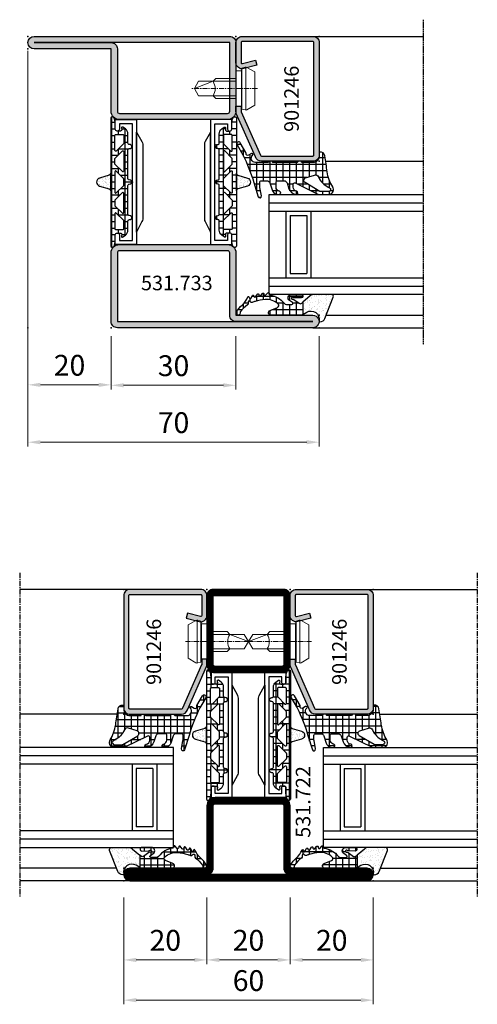
# Model space of a CAD drawing. Units: millimetres. Extents: x 2158 to 11729, y -3445 to 1401.
# Drawn here: x 3253 to 3363, y -872 to -635 of the extents above; entities that cross this region are included whole.
import ezdxf

# ---------------------------------------------------------------- set-up
doc = ezdxf.new("R2010")
doc.units = ezdxf.units.MM
doc.linetypes.add('CENTER', pattern=[2, 1.25, -0.25, 0.25, -0.25])
doc.linetypes.add('CENTER2', pattern=[1.125, 0.75, -0.125, 0.125, -0.125])
for name, color, linetype in [('531.722$0$HILFSPUNKTE', 60, 'Continuous'), ('531.722$0$ST_CONT', 130, 'Continuous'), ('531.722$0$ST_HATCH', 170, 'Continuous'), ('905386_8$0$HILFSPUNKTE', 60, 'Continuous'), ('BC_OX_COTES', 7, 'Continuous'), ('BC_OX_GRIS 3D FP', 7, 'Continuous'), ('BC_OX_PLANS A LA COUPE', 161, 'CENTER'), ('BC_OX_REMPLISSAGE DES PROFILES', 5, 'Continuous'), ('BC_OX_TEXTE_NUMERO FORSTER', 140, 'Continuous'), ('CN_CONT', 10, 'Continuous'), ('GLASS_24$0$GL_CONT', 90, 'Continuous'), ('GLASS_24$0$GL_HATCH', 105, 'Continuous'), ('GLASS_CONT', 90, 'Continuous'), ('HILFSPUNKTE', 14, 'Continuous'), ('JOINT FORSTER_CONTOUR', 210, 'Continuous'), ('JOINT FORSTER_HACH', 202, 'Continuous'), ('ST_CONT', 130, 'Continuous'), ('ST_EDGE', 161, 'Continuous')]:
    doc.layers.add(name, color=color, linetype=linetype)
doc.styles.add('BC_OX_05mm', font='arial.ttf', dxfattribs={"height": 5})
doc.styles.add('BC_OX_Code Forster', font='arial.ttf', dxfattribs={"height": 3.5})
doc.dimstyles.new('MAL-ISO$0', dxfattribs={"dimtxt": 5, "dimasz": 3, "dimexe": 1, "dimexo": 2, "dimgap": 1.5, "dimtad": 1, "dimdec": 0, "dimtxsty": 'BC_OX_05mm', "dimcen": 0, "dimclrt": 5, "dimadec": 1, "dimazin": 2, "dimtp": 0.1, "dimtm": 0.1, "dimtfac": 0.71, "dimtdec": 0, "dimtmove": 0, "dimatfit": 3, "dimfxl": 1, "dimlwd": -1, "dimlwe": -1, "dimarcsym": 1})

# ---------------------------------------------------------------- blocks, each defined once
blk = doc.blocks.new('531733', base_point=(0, 0))
at = {"layer": 'BC_OX_REMPLISSAGE DES PROFILES', "linetype": 'ByBlock', "lineweight": -2}
h = blk.add_hatch(color=256, dxfattribs=at)
h.paths.add_polyline_path([(-70, 18.5), (-70, -28.5, 0.414214), (-68.5, -30), (-52, -30, 0.414214), (-50, -28), (-50, -2, 0.414214), (-52, 0), (-67, 0), (-67, 18.5, 1)])
h.paths.add_polyline_path([(-68.5, 0, 0.414214), (-67, -1.5), (-52, -1.5, -0.414214), (-51.5, -2), (-51.5, -28, -0.414214), (-52, -28.5), (-68.5, -28.5)], flags=16)
h.paths.add_polyline_path([(-18, 0, 0.414214), (-20, -2), (-20, -28, 0.414214), (-18, -30), (-3, -30), (-3, -48.5, 1), (0, -48.5), (0, -1.5, 0.414214), (-1.5, 0)])
h.paths.add_polyline_path([(-1.5, -1.5), (-1.5, -30, 0.414214), (-3, -28.5), (-18, -28.5, -0.414214), (-18.5, -28), (-18.5, -2, -0.414214), (-18, -1.5)], flags=16)
at = {"layer": 'CN_CONT'}
for points in [[(-47.25, -1.55), (-47.25, -1.45, 0.414214), (-47.7, -1), (-50, -1), (-50, -6.1), (-20, -6.1), (-20, -1), (-22.3, -1, 0.414214), (-22.75, -1.45), (-22.75, -1.55, 0.414214), (-22.3, -2), (-21, -2), (-21, -5.1), (-49, -5.1), (-49, -2), (-47.7, -2, 0.414214)], [(-44.11, -7.6), (-26.1, -7.6, 0.162274), (-25.5, -7.4), (-23, -6.1), (-47, -6.1), (-44.73, -7.38, 0.168129)], [(-44.11, -22.4), (-26.1, -22.4, -0.162274), (-25.5, -22.6), (-23, -23.9), (-47, -23.9), (-44.73, -22.62, -0.168129)], [(-47.25, -28.45), (-47.25, -28.55, -0.414214), (-47.7, -29), (-50, -29), (-50, -23.9), (-20, -23.9), (-20, -29), (-22.3, -29, -0.414214), (-22.75, -28.55), (-22.75, -28.45, -0.414214), (-22.3, -28), (-21, -28), (-21, -24.9), (-49, -24.9), (-49, -28), (-47.7, -28, -0.414214)]]:
    blk.add_lwpolyline(points, format="xyb", close=True, dxfattribs=at)
at = {"layer": 'HILFSPUNKTE'}
for p in [(-70, 20), (-70, 20), (-67, 20), (0, 0), (-35, -5.1), (-70, -30), (-3, -50), (0, -50)]:
    blk.add_point(p, dxfattribs=at)
at = {"layer": 'ST_CONT'}
for points in [[(-70, 18.5), (-70, -28.5, 0.414214), (-68.5, -30), (-52, -30, 0.414214), (-50, -28), (-50, -2, 0.414214), (-52, 0), (-67, 0), (-67, 18.5, 1)], [(0, -48.5), (0, -1.5, 0.414214), (-1.5, 0), (-18, 0, 0.414214), (-20, -2), (-20, -28, 0.414214), (-18, -30), (-3, -30), (-3, -48.5, 1)]]:
    blk.add_lwpolyline(points, format="xyb", close=True, dxfattribs=at)
for points in [[(-68.5, 18.5), (-68.5, 0, 0.414214), (-67, -1.5), (-52, -1.5, -0.414214), (-51.5, -2), (-51.5, -28, -0.414214), (-52, -28.5), (-68.5, -28.5), (-68.5, 18.5)], [(-1.5, -48.5), (-1.5, -30, 0.414214), (-3, -28.5), (-18, -28.5, -0.414214), (-18.5, -28), (-18.5, -2, -0.414214), (-18, -1.5), (-1.5, -1.5), (-1.5, -48.5)]]:
    blk.add_lwpolyline(points, format="xyb", dxfattribs=at)
blk = doc.blocks.new('Glas24')
at = {"layer": 'GLASS_24$0$GL_CONT'}
for p, q in [((4, 0), (4, 37)), ((20, 0), (20, 37)), ((4, 10), (20, 10)), ((5, 9), (19, 9)), ((5, 5), (5, 9)), ((19, 5), (19, 9)), ((5, 5), (19, 5)), ((4, 4), (20, 4))]:
    blk.add_line(p, q, dxfattribs=at)
blk.add_lwpolyline([(24, 37), (24, 0), (0, 0), (0, 37)], dxfattribs=at)
at = {"layer": 'GLASS_24$0$GL_HATCH'}
for p, q in [((2, 0), (2, 37)), ((22, 0), (22, 37))]:
    blk.add_line(p, q, dxfattribs=at)
blk = doc.blocks.new('901246')
at = {"layer": 'BC_OX_REMPLISSAGE DES PROFILES'}
blk.add_hatch(color=5, dxfattribs=at).paths.add_polyline_path([(-30, 6.11, 0.330436), (-28.94, 4.68), (-18.51, 0.06, 0.073692), (-18.08, 0), (-16.8, 0), (-16.8, 1.25), (-18.13, 1.25), (-28.57, 5.87, -0.330436), (-28.75, 6.11), (-28.75, 18.5, -0.414214), (-28.5, 18.75), (-1.5, 18.75, -0.414214), (-1.25, 18.5), (-1.25, 1.5, -0.414214), (-1.5, 1.25), (-6.3, 1.25, -0.493145), (-6.54, 1.56), (-5.71, 4.68), (-6.92, 5), (-7.52, 2.72), (-7.48, 2.65, -0.198838), (-7.42, 2.19), (-7.63, 1.42), (-7.8, 1.39, 0.392566), (-6.3, 0), (-1.5, 0, 0.414214), (0, 1.5), (0, 18.5, 0.414214), (-1.5, 20), (-28.5, 20, 0.414214), (-30, 18.5)])
at = {"layer": 'BC_OX_PLANS A LA COUPE', "lineweight": 0}
blk.add_line((-12.55, 5.18), (-12.55, -10.82), dxfattribs=at)
at = {"layer": 'HILFSPUNKTE'}
for p in [(-30, 20), (0, 20), (0, 0)]:
    blk.add_point(p, dxfattribs=at)
at = {"layer": 'ST_CONT'}
blk.add_lwpolyline([(-18.08, 1.25, -0.073692), (-18.15, 1.26), (-28.57, 5.87, -0.330436), (-28.75, 6.11), (-28.75, 18.5, -0.414214), (-28.5, 18.75), (-1.5, 18.75, -0.414214), (-1.25, 18.5), (-1.25, 1.5, -0.414214), (-1.5, 1.25), (-6.3, 1.25, -0.493145), (-6.54, 1.56), (-5.71, 4.68), (-6.92, 5), (-7.75, 1.89, 0.493145), (-6.3, 0), (-1.5, 0, 0.414214), (0, 1.5), (0, 18.5, 0.414214), (-1.5, 20), (-28.5, 20, 0.414214), (-30, 18.5), (-30, 6.11, 0.330436), (-28.94, 4.68), (-18.51, 0.06, 0.073692), (-18.08, 0), (-16.8, 0), (-16.8, 1.25)], format="xyb", close=True, dxfattribs=at)
at = {"layer": 'ST_CONT', "lineweight": 0}
for points in [[(-16.8, 0), (-8.3, 0), (-8.3, 1.3), (-7.63, 1.42), (-7.42, 2.19, 0.198776), (-7.48, 2.65), (-8.55, 4.5), (-16.55, 4.5), (-17.62, 2.65, 0.198628), (-17.68, 2.19), (-17.47, 1.42), (-16.8, 1.3), (-16.8, 0)], [(-14.95, 0), (-14.95, -4.85), (-14.3, -5.5, -0.2857), (-10.8, -5.5), (-10.15, -4.85), (-10.15, 0)]]:
    blk.add_lwpolyline(points, format="xyb", dxfattribs=at)
for points in [[(-17.7, 2.35), (-7.4, 2.35)], [(-17.47, 1.42), (-7.63, 1.42)], [(-16.8, 1.3), (-8.3, 1.3)], [(-14.3, 0), (-14.3, -8.99), (-12.55, -10), (-10.8, -8.99), (-10.8, 0)], [(-12.55, -10), (-10.8, -5.5)]]:
    blk.add_lwpolyline(points, dxfattribs=at)
blk = doc.blocks.new('905386_8')
at = {"layer": 'JOINT FORSTER_HACH'}
h = blk.add_hatch(dxfattribs=at)
h.set_pattern_fill('NET', color=256, scale=0.5, angle=-4e-14, style=0)
h.paths.add_polyline_path([(-0.3, -4.08, 0.414214), (-0.15, -4.23), (-0.05, -4.23, -0.414214), (0, -4.28), (0, -4.97, -0.198005), (-0.01, -5), (-0.2, -5.19, 0.198005), (-0.3, -5.43), (-0.3, -11.08, 0.414214), (-0.15, -11.23), (-0.05, -11.23, -0.414214), (0, -11.28), (0, -11.97, -0.198005), (-0.01, -12), (-0.2, -12.19, 0.198005), (-0.3, -12.43), (-0.3, -15.31, 0.678722), (1.43, -16, -0.041602), (1.46, -15.97, -0.814128), (1.83, -16.29), (1.44, -16.98, 0.657624), (1.88, -17.56, -0.193525), (2.07, -17.59), (4.43, -18.95, -1), (3.98, -19.73), (1.52, -18.31, 0.041943), (-5.08, -15.71), (-8.51, -14.66, -0.949116), (-8.33, -13.88), (-6.31, -14.25, 0.045279), (-6.13, -14.26), (-5.05, -14.26, 0.414214), (-4.7, -13.91), (-4.7, -12.54, 0.326029), (-5.19, -11.87), (-6.9, -11.32, -0.288181), (-7.92, -10.1), (-7.99, -9.68, -0.942974), (-7.21, -9.51), (-7.18, -9.63, 0.337439), (-6.21, -10.36), (-5.05, -10.36, 0.414214), (-4.7, -10.01), (-4.7, -8.39, 0.326029), (-5.19, -7.72), (-6.6, -7.27, -0.304746), (-7.98, -5.52, -0.958978), (-7.19, -5.43, 0.367756), (-6.2, -6.26), (-5.54, -6.26, 0.553755), (-5.22, -5.76), (-7.88, -0.29, -0.113506), (-8, 0.23), (-8, 2.24, -0.521387), (-6.39, 3.36, -0.050137), (-6.17, 3.26, 0.098779), (-2.57, 1.92, -0.007319), (1.33, 1.36, -0.39095), (2.19, 0.18, -0.38109), (1.99, 0), (1.2, 0, 0.414214), (-0.3, -1.5)])
h.paths.add_polyline_path([(-4.01, -3.25, -0.64344), (-5.14, -3.37), (-7.23, 0.18, -0.134052), (-7.3, 0.43), (-7.3, 2.24, -0.794604), (-6.35, 2.46), (-6.22, 2.19, 0.177254), (-3.74, -0.19, -0.387609), (-3.31, -1.15)], flags=16)
at = {"layer": '905386_8$0$HILFSPUNKTE', "lineweight": 0}
blk.add_point((0, 0), dxfattribs=at)
at = {"layer": 'JOINT FORSTER_CONTOUR'}
for points in [[(-8, 2.24, -0.521387), (-6.39, 3.36, -0.049192), (-6.17, 3.26, 0.098896), (-2.57, 1.92, -0.007319), (1.33, 1.36, -0.39095), (2.19, 0.18, -0.38109), (1.99, 0), (1.2, 0, 0.414214), (-0.3, -1.5), (-0.3, -4.08, 0.414214), (-0.15, -4.23), (-0.05, -4.23, -0.414214), (0, -4.28), (0, -4.97, -0.198005), (-0.01, -5), (-0.2, -5.19, 0.198005), (-0.3, -5.43), (-0.3, -11.08, 0.414214), (-0.15, -11.23), (-0.05, -11.23, -0.414214), (0, -11.28), (0, -11.97, -0.198005), (-0.01, -12), (-0.2, -12.19, 0.198005), (-0.3, -12.43), (-0.3, -15.31, 0.678722), (1.43, -16, -0.041602), (1.46, -15.97, -0.814128), (1.83, -16.29), (1.44, -16.98, 0.657624), (1.88, -17.56, -0.193525), (2.07, -17.59), (4.43, -18.95, -1), (3.98, -19.73), (1.52, -18.31, 0.041943), (-5.08, -15.71), (-8.52, -14.65, -0.937422), (-8.33, -13.88), (-6.31, -14.25, 0.045279), (-6.13, -14.26), (-5.05, -14.26, 0.414214), (-4.7, -13.91), (-4.7, -12.54, 0.326029), (-5.19, -11.87), (-6.9, -11.32, -0.288181), (-7.92, -10.1), (-7.99, -9.68, -0.942974), (-7.21, -9.51), (-7.18, -9.63, 0.337439), (-6.21, -10.36), (-5.05, -10.36, 0.414214), (-4.7, -10.01), (-4.7, -8.39, 0.326029), (-5.19, -7.72), (-6.6, -7.27, -0.304746), (-7.98, -5.52, -0.958978), (-7.19, -5.43, 0.367756), (-6.2, -6.26), (-5.54, -6.26, 0.553755), (-5.22, -5.76), (-7.88, -0.29, -0.113506), (-8, 0.23)], [(-7.3, 2.24), (-7.3, 0.43, 0.134052), (-7.23, 0.18), (-5.14, -3.37, 0.64344), (-4.01, -3.25), (-3.31, -1.15, 0.387609), (-3.74, -0.19, -0.177254), (-6.22, 2.19), (-6.35, 2.46, 0.794604)]]:
    blk.add_lwpolyline(points, format="xyb", close=True, dxfattribs=at)
blk = doc.blocks.new('985302')
at = {"layer": 'JOINT FORSTER_HACH'}
h = blk.add_hatch(dxfattribs=at)
h.set_pattern_fill('AR-SAND', color=256, scale=0.03, angle=45, style=0)
h.paths.add_polyline_path([(-0.75, 1.38, 0.308337), (-1.58, 0.18, 0.466038), (-1.35, -0.02, -0.637705), (0.73, -3.01), (0.21, -3.91), (3.14, -3.91), (4.63, -2.18, 0.179822), (5, -1.2), (5, 2.9, 0.528049), (4.31, 3.37)])
h = blk.add_hatch(dxfattribs=at)
h.set_pattern_fill('NET', color=256, scale=0.5, angle=-4e-14, style=0)
h.paths.add_polyline_path([(2.61, -6.58, -0.733691), (3.06, -6.44), (3.54, -7.13, 0.734228), (5, -6.67), (4.99, -4.35, 0.434776), (4.57, -3.95, 0.43325), (4.15, -4.35), (4.16, -5.92, 0.191397), (4.29, -6.26, -1.534862), (3.86, -6.42, 0.171359), (3.77, -6.1), (2.87, -4.8, -0.342905), (2.9, -4.19), (3.14, -3.91), (0.21, -3.91, 0.133624), (0, -4.67), (0, -11.61, 0.827377), (1.16, -11.83), (1.87, -10.04, -0.548395), (2.7, -9.88, -0.217708), (3.77, -13.03, -0.044384), (3.32, -15.41, -0.027681), (3.09, -16.09, 0.368672), (3.25, -16.58, -0.945049), (2.97, -17.11, 0.368929), (2.47, -17.25, -0.09327), (0.79, -18.97, -0.199448), (0.6, -19.01, 1.435983), (0.76, -19.93, 0.07905), (2.53, -18.47, -0.115082), (4.39, -17.16, 0.720752), (4.37, -16.84), (4.08, -16.76, -0.223725), (3.99, -16.68, -0.390666), (4.05, -16.48), (4.76, -16.08, 0.80662), (4.66, -15.76, -0.292082), (4.42, -15.64), (4.35, -15.51, -0.391404), (4.4, -15.31), (5.08, -14.85, 0.8064), (4.95, -14.54, -0.292922), (4.7, -14.43), (4.62, -14.32, -0.390666), (4.65, -14.12), (5.28, -13.59, 0.80662), (5.13, -13.3, -0.292922), (4.87, -13.21), (4.78, -13.1, -0.390666), (4.79, -12.9), (5.38, -12.33, 0.80662), (5.2, -12.04, -0.292922), (4.94, -11.98, -0.154994), (4.87, -11.85, 0.18624), (2.87, -8.43, -0.228397), (2.61, -7.88)])
at = {"layer": 'JOINT FORSTER_CONTOUR'}
for points in [[(5, -1.2, -0.179822), (4.63, -2.18), (3.14, -3.91), (0.21, -3.91), (0.73, -3.01, 0.637708), (-1.35, -0.02, -0.466038), (-1.58, 0.18, -0.308337), (-0.75, 1.38), (4.31, 3.37, -0.528049), (5, 2.9)], [(5, -6.67), (4.99, -4.35, 0.434776), (4.57, -3.95), (4.52, -3.95, 0.395332), (4.15, -4.35), (4.16, -5.92, 0.191397), (4.29, -6.26, -1.534862), (3.86, -6.42, 0.171359), (3.77, -6.1), (2.87, -4.8, -0.342905), (2.9, -4.19), (3.14, -3.91), (0.21, -3.91, 0.133624), (0, -4.67), (0, -11.61, 0.827377), (1.16, -11.83), (1.87, -10.04, -0.548395), (2.7, -9.88, -0.217708), (3.77, -13.03, -0.044384), (3.32, -15.41, -0.027681), (3.09, -16.09, 0.368672), (3.25, -16.58, -0.945049), (2.97, -17.11, 0.368929), (2.47, -17.25, -0.09327), (0.79, -18.97, -0.199448), (0.6, -19.01, 1.435983), (0.76, -19.93, 0.07905), (2.53, -18.47, -0.115082), (4.39, -17.16, 0.720752), (4.37, -16.84), (4.08, -16.76, -0.223725), (3.99, -16.68, -0.390666), (4.05, -16.48), (4.76, -16.08, 0.80662), (4.66, -15.76, -0.292082), (4.42, -15.64), (4.35, -15.51, -0.391404), (4.4, -15.31), (5.08, -14.85, 0.8064), (4.95, -14.54, -0.292922), (4.7, -14.43), (4.62, -14.32, -0.390666), (4.65, -14.12), (5.28, -13.59, 0.80662), (5.13, -13.3, -0.292922), (4.87, -13.21), (4.78, -13.1, -0.390666), (4.79, -12.9), (5.38, -12.33, 0.80662), (5.2, -12.04, -0.292922), (4.94, -11.98, -0.154994), (4.87, -11.85, 0.18624), (2.87, -8.43, -0.228397), (2.61, -7.88), (2.61, -6.58, -0.733691), (3.06, -6.44), (3.54, -7.13, 0.734228)]]:
    blk.add_lwpolyline(points, format="xyb", close=True, dxfattribs=at)
blk = doc.blocks.new('*D440')
at = {"layer": 'BC_OX_COTES', "color": 7, "lineweight": 0, "transparency": 16777216}
for p, q in [((3254.92, -711.72), (3254.92, -737.66)), ((3324.92, -711.17), (3324.92, -737.66)), ((3321.92, -736.66), (3257.92, -736.66))]:
    blk.add_line(p, q, dxfattribs=at)
at = {"layer": 'BC_OX_COTES', "color": 7, "transparency": 16777216}
for points in [[(3257.92, -736.16), (3257.92, -737.16), (3254.92, -736.66)], [(3321.92, -736.16), (3321.92, -737.16), (3324.92, -736.66)]]:
    blk.add_solid(points, dxfattribs=at)
at = {"layer": 'Defpoints', "color": 0, "transparency": 16777216}
for p in [(3324.92, -709.17), (3254.92, -709.72), (3254.92, -736.66)]:
    blk.add_point(p, dxfattribs=at)
at = {"layer": 'BC_OX_COTES', "color": 5, "transparency": 16777216, "insert": (3289.92, -732.61), "char_height": 5, "attachment_point": 5, "style": 'BC_OX_05mm'}
blk.add_mtext('70', dxfattribs=at)
blk = doc.blocks.new('*D441')
at = {"layer": 'BC_OX_COTES', "color": 7, "lineweight": 0, "transparency": 16777216}
for p, q in [((3254.92, -642.67), (3254.92, -723.88)), ((3274.92, -711.99), (3274.92, -723.88)), ((3271.92, -722.88), (3257.92, -722.88))]:
    blk.add_line(p, q, dxfattribs=at)
at = {"layer": 'BC_OX_COTES', "color": 7, "transparency": 16777216}
for points in [[(3257.92, -722.38), (3257.92, -723.38), (3254.92, -722.88)], [(3271.92, -722.38), (3271.92, -723.38), (3274.92, -722.88)]]:
    blk.add_solid(points, dxfattribs=at)
at = {"layer": 'Defpoints', "color": 0, "transparency": 16777216}
for p in [(3254.92, -640.67), (3274.92, -709.99), (3254.92, -722.88)]:
    blk.add_point(p, dxfattribs=at)
at = {"layer": 'BC_OX_COTES', "color": 5, "transparency": 16777216, "insert": (3264.92, -718.83), "char_height": 5, "attachment_point": 5, "style": 'BC_OX_05mm'}
blk.add_mtext('20', dxfattribs=at)
blk = doc.blocks.new('*D442')
at = {"layer": 'BC_OX_COTES', "color": 7, "lineweight": 0, "transparency": 16777216}
for p, q in [((3274.92, -711.17), (3274.92, -723.99)), ((3304.92, -711.17), (3304.92, -723.99)), ((3277.92, -722.99), (3301.92, -722.99))]:
    blk.add_line(p, q, dxfattribs=at)
at = {"layer": 'BC_OX_COTES', "color": 7, "transparency": 16777216}
for points in [[(3277.92, -722.49), (3277.92, -723.49), (3274.92, -722.99)], [(3301.92, -722.49), (3301.92, -723.49), (3304.92, -722.99)]]:
    blk.add_solid(points, dxfattribs=at)
at = {"layer": 'Defpoints', "color": 0, "transparency": 16777216}
for p in [(3274.92, -709.17), (3304.92, -709.17), (3304.92, -722.99)]:
    blk.add_point(p, dxfattribs=at)
at = {"layer": 'BC_OX_COTES', "color": 5, "transparency": 16777216, "insert": (3289.92, -718.93), "char_height": 5, "attachment_point": 5, "style": 'BC_OX_05mm'}
blk.add_mtext('30', dxfattribs=at)
blk = doc.blocks.new('*D445')
at = {"layer": 'BC_OX_COTES', "color": 7, "lineweight": 0, "transparency": 16777216}
for p, q in [((3277.94, -846.01), (3277.94, -862.01)), ((3297.94, -846.01), (3297.94, -862.01)), ((3280.94, -861.01), (3294.94, -861.01))]:
    blk.add_line(p, q, dxfattribs=at)
at = {"layer": 'BC_OX_COTES', "color": 7, "transparency": 16777216}
for points in [[(3280.94, -860.51), (3280.94, -861.51), (3277.94, -861.01)], [(3294.94, -860.51), (3294.94, -861.51), (3297.94, -861.01)]]:
    blk.add_solid(points, dxfattribs=at)
at = {"layer": 'Defpoints', "color": 0, "transparency": 16777216}
for p in [(3277.94, -844.01), (3297.94, -844.01), (3297.94, -861.01)]:
    blk.add_point(p, dxfattribs=at)
at = {"layer": 'BC_OX_COTES', "color": 5, "transparency": 16777216, "insert": (3287.94, -856.95), "char_height": 5, "attachment_point": 5, "style": 'BC_OX_05mm'}
blk.add_mtext('20', dxfattribs=at)
blk = doc.blocks.new('*D446')
at = {"layer": 'BC_OX_COTES', "color": 7, "lineweight": 0, "transparency": 16777216}
for p, q in [((3297.94, -846.01), (3297.94, -862.01)), ((3317.94, -846.01), (3317.94, -862.01)), ((3300.94, -861.01), (3314.94, -861.01))]:
    blk.add_line(p, q, dxfattribs=at)
at = {"layer": 'BC_OX_COTES', "color": 7, "transparency": 16777216}
for points in [[(3300.94, -860.51), (3300.94, -861.51), (3297.94, -861.01)], [(3314.94, -860.51), (3314.94, -861.51), (3317.94, -861.01)]]:
    blk.add_solid(points, dxfattribs=at)
at = {"layer": 'Defpoints', "color": 0, "transparency": 16777216}
for p in [(3297.94, -844.01), (3317.94, -844.01), (3317.94, -861.01)]:
    blk.add_point(p, dxfattribs=at)
at = {"layer": 'BC_OX_COTES', "color": 5, "transparency": 16777216, "insert": (3307.94, -856.95), "char_height": 5, "attachment_point": 5, "style": 'BC_OX_05mm'}
blk.add_mtext('20', dxfattribs=at)
blk = doc.blocks.new('*D447')
at = {"layer": 'BC_OX_COTES', "color": 7, "lineweight": 0, "transparency": 16777216}
for p, q in [((3317.94, -846.01), (3317.94, -862.01)), ((3337.94, -846.01), (3337.94, -862.01)), ((3320.94, -861.01), (3334.94, -861.01))]:
    blk.add_line(p, q, dxfattribs=at)
at = {"layer": 'BC_OX_COTES', "color": 7, "transparency": 16777216}
for points in [[(3320.94, -860.51), (3320.94, -861.51), (3317.94, -861.01)], [(3334.94, -860.51), (3334.94, -861.51), (3337.94, -861.01)]]:
    blk.add_solid(points, dxfattribs=at)
at = {"layer": 'Defpoints', "color": 0, "transparency": 16777216}
for p in [(3317.94, -844.01), (3337.94, -844.01), (3337.94, -861.01)]:
    blk.add_point(p, dxfattribs=at)
at = {"layer": 'BC_OX_COTES', "color": 5, "transparency": 16777216, "insert": (3327.94, -856.95), "char_height": 5, "attachment_point": 5, "style": 'BC_OX_05mm'}
blk.add_mtext('20', dxfattribs=at)
blk = doc.blocks.new('*D448')
at = {"layer": 'BC_OX_COTES', "color": 7, "lineweight": 0, "transparency": 16777216}
for p, q in [((3277.94, -846.01), (3277.94, -871.67)), ((3337.94, -846.01), (3337.94, -871.67)), ((3334.94, -870.67), (3280.94, -870.67))]:
    blk.add_line(p, q, dxfattribs=at)
at = {"layer": 'BC_OX_COTES', "color": 7, "transparency": 16777216}
for points in [[(3280.94, -870.17), (3280.94, -871.17), (3277.94, -870.67)], [(3334.94, -870.17), (3334.94, -871.17), (3337.94, -870.67)]]:
    blk.add_solid(points, dxfattribs=at)
at = {"layer": 'Defpoints', "color": 0, "transparency": 16777216}
for p in [(3277.94, -844.01), (3337.94, -844.01), (3277.94, -870.67)]:
    blk.add_point(p, dxfattribs=at)
at = {"layer": 'BC_OX_COTES', "color": 5, "transparency": 16777216, "insert": (3307.94, -866.62), "char_height": 5, "attachment_point": 5, "style": 'BC_OX_05mm'}
blk.add_mtext('60', dxfattribs=at)
blk = doc.blocks.new('985305')
at = {"layer": 'JOINT FORSTER_HACH', "ltscale": 0.5}
h = blk.add_hatch(dxfattribs=at)
h.set_pattern_fill('NET', color=256, scale=0.5, style=0, pattern_type=2)
h.set_pattern_definition([(360, (211.2472, -1361.4878), (4e-16, 1.5875), []), (90, (211.2472, -1361.4878), (-1.5875, 4e-16), [])])
h.paths.add_polyline_path([(19.9, 19.69, 0.799615), (20.66, 19.52, 0.111349), (21, 21.02), (21, 22.3, -0.414214), (21.45, 22.75), (22.23, 22.75, -0.434059), (22.53, 22.43), (22.5, 21.99, 0.636346), (22.82, 21.82), (23.41, 22.25, 0.239954), (24.03, 23.46), (24.03, 25.68, -0.451416), (24.37, 25.97, 1.133893), (24.37, 26.97, -0.451416), (24.03, 27.26), (24.03, 34.21, -0.451416), (24.37, 34.5, 1.133893), (24.37, 35.5, -0.451416), (24.03, 35.79), (24.03, 42.74, -0.451416), (24.37, 43.03, 1.133893), (24.37, 44.03, -0.451416), (24.03, 44.32), (24.03, 46.54, 0.239954), (23.41, 47.75), (22.82, 48.18, 0.636331), (22.5, 48.01), (22.53, 47.57, -0.421314), (22.24, 47.25), (21.45, 47.25, -0.414214), (21, 47.7), (21, 48.98, 0.111349), (20.66, 50.48, 0.085228), (20.58, 50.59), (20.58, 50.59, 0.668806), (19.9, 50.31)])
h.paths.add_polyline_path([(21.24, 27.55), (22.97, 25.82, -0.198912), (23.03, 25.68), (23.03, 23.8, -0.414214), (22.83, 23.6), (21.1, 23.6, -0.414214), (20.9, 23.8), (20.9, 27.41, -0.668179)], flags=16)
h.paths.add_polyline_path([(20.96, 29.25, -0.198912), (20.9, 29.39), (20.9, 30.61, -0.198912), (20.96, 30.75), (22.69, 32.48, -0.668179), (23.03, 32.34), (23.03, 27.66, -0.668179), (22.69, 27.52)], flags=16)
h.paths.add_polyline_path([(20.9, 32.52), (20.9, 37.48, -0.668179), (21.24, 37.62), (22.97, 35.89, -0.198912), (23.03, 35.75), (23.03, 34.25, -0.198912), (22.97, 34.11), (21.24, 32.38, -0.668179)], flags=16)
h.paths.add_polyline_path([(22.69, 37.52), (20.96, 39.25, -0.198912), (20.9, 39.39), (20.9, 40.61, -0.198912), (20.96, 40.75), (22.69, 42.48, -0.668179), (23.03, 42.34), (23.03, 37.66, -0.668179)], flags=16)
h.paths.add_polyline_path([(20.9, 42.59), (20.9, 46.2, -0.414214), (21.1, 46.4), (22.83, 46.4, -0.414214), (23.03, 46.2), (23.03, 44.32, -0.198912), (22.97, 44.18), (21.24, 42.45, -0.668179)], flags=16)
at = {"layer": 'JOINT FORSTER_HACH'}
h = blk.add_hatch(dxfattribs=at)
h.set_pattern_fill('AR-SAND', color=256, scale=0.02, angle=135, style=0, pattern_type=2)
h.set_pattern_definition([(172.5, (0, 0), (-0.669507, -0.714763), [0, -0.77216, 0, -0.8636, 0, -0.8255]), (142.5, (0, 0), (-1.649466, -0.37802), [0, -0.77216, 0, -0.8636, 0, -0.8255, 0, -0.41656, 0, -0.69596, 0, -0.2667]), (102.5, (0.4418, -0.4418), (-1.120665, 1.1166), [0, -0.77216, 0, -0.8636, 0, -0.8255, 0, -0.41656, 0, -0.69596, 0, -0.2667, 0, -0.254, 0, -0.9144, 0, -1.1938]), (92.5, (0.4418, -0.4418), (-1.3951, 0.764562), [0, -0.77216, 0, -0.8636, 0, -0.8255, 0, -0.41656, 0, -0.69596, 0, -0.2667, 0, -0.254, 0, -0.9144, 0, -1.1938, 0, -0.127, 0, -0.59944, 0, -0.6858])])
h.paths.add_polyline_path([(19.55, 36.62), (19.54, 36.62), (17.23, 35.96), (17.19, 35.95), (17.15, 35.94), (17.11, 35.92), (17.08, 35.91), (17.04, 35.89), (17, 35.87), (16.97, 35.85), (16.94, 35.83), (16.9, 35.8), (16.87, 35.78), (16.84, 35.75), (16.81, 35.72), (16.78, 35.69), (16.75, 35.67), (16.73, 35.63), (16.7, 35.6), (16.68, 35.57), (16.66, 35.54), (16.64, 35.5), (16.62, 35.47), (16.6, 35.43), (16.58, 35.39), (16.57, 35.36), (16.55, 35.32), (16.54, 35.28), (16.53, 35.24), (16.52, 35.2), (16.51, 35.16), (16.51, 35.12), (16.5, 35.08), (16.5, 35.04), (16.5, 35), (16.5, 34.96), (16.5, 34.92), (16.51, 34.88), (16.51, 34.84), (16.52, 34.8), (16.53, 34.76), (16.54, 34.72), (16.55, 34.68), (16.57, 34.64), (16.58, 34.61), (16.6, 34.57), (16.62, 34.53), (16.64, 34.5), (16.66, 34.46), (16.68, 34.43), (16.7, 34.4), (16.73, 34.37), (16.75, 34.33), (16.78, 34.31), (16.81, 34.28), (16.84, 34.25), (16.87, 34.22), (16.9, 34.2), (16.94, 34.17), (16.97, 34.15), (17, 34.13), (17.04, 34.11), (17.08, 34.09), (17.11, 34.08), (17.15, 34.06), (17.19, 34.05), (17.23, 34.04), (19.54, 33.38), (19.55, 33.38), (19.56, 33.38), (19.57, 33.37), (19.57, 33.37), (19.58, 33.37), (19.59, 33.36), (19.6, 33.36), (19.61, 33.35), (19.62, 33.35), (19.63, 33.35), (19.64, 33.34), (19.65, 33.34), (19.66, 33.33), (19.66, 33.33), (19.67, 33.32), (19.68, 33.32), (19.69, 33.31), (19.7, 33.3), (19.7, 33.3), (19.71, 33.29), (19.72, 33.29), (19.73, 33.28), (19.74, 33.27), (19.74, 33.27), (19.75, 33.26), (19.76, 33.25), (19.76, 33.24), (19.77, 33.24), (19.78, 33.23), (19.78, 33.22), (19.79, 33.21), (19.8, 33.21), (19.8, 33.2), (19.81, 33.19), (19.81, 33.18), (19.82, 33.17), (19.82, 33.17), (19.83, 33.16), (19.83, 33.15), (19.84, 33.14), (19.84, 33.13), (19.85, 33.12), (19.85, 33.11), (19.86, 33.1), (19.86, 33.1), (19.86, 33.09), (19.87, 33.08), (19.87, 33.07), (19.87, 33.06), (19.88, 33.05), (19.88, 33.04), (19.88, 33.03), (19.89, 33.02), (19.89, 33.01), (19.89, 33), (19.89, 32.99), (19.89, 32.98), (19.9, 32.97), (19.9, 32.96), (19.9, 32.95), (19.9, 32.94), (19.9, 32.93), (19.9, 32.92), (19.9, 32.91), (19.9, 32.9), (19.9, 37.1), (19.9, 37.09), (19.9, 37.08), (19.9, 37.07), (19.9, 37.06), (19.9, 37.05), (19.9, 37.04), (19.9, 37.03), (19.89, 37.02), (19.89, 37.01), (19.89, 37), (19.89, 36.99), (19.89, 36.98), (19.88, 36.97), (19.88, 36.96), (19.88, 36.95), (19.87, 36.94), (19.87, 36.93), (19.87, 36.92), (19.86, 36.91), (19.86, 36.9), (19.86, 36.9), (19.85, 36.89), (19.85, 36.88), (19.84, 36.87), (19.84, 36.86), (19.83, 36.85), (19.83, 36.84), (19.82, 36.83), (19.82, 36.83), (19.81, 36.82), (19.81, 36.81), (19.8, 36.8), (19.8, 36.79), (19.79, 36.79), (19.78, 36.78), (19.78, 36.77), (19.77, 36.76), (19.76, 36.76), (19.76, 36.75), (19.75, 36.74), (19.74, 36.73), (19.74, 36.73), (19.73, 36.72), (19.72, 36.71), (19.71, 36.71), (19.7, 36.7), (19.7, 36.7), (19.69, 36.69), (19.68, 36.68), (19.67, 36.68), (19.66, 36.67), (19.66, 36.67), (19.65, 36.66), (19.64, 36.66), (19.63, 36.65), (19.62, 36.65), (19.61, 36.65), (19.6, 36.64), (19.59, 36.64), (19.58, 36.63), (19.57, 36.63), (19.57, 36.63), (19.56, 36.62)])
at = {"layer": 'HILFSPUNKTE'}
blk.add_point((0, 0), dxfattribs=at)
at = {"layer": 'JOINT FORSTER_CONTOUR'}
for points in [[(19.9, 19.69, 0.799615), (20.66, 19.52, 0.111349), (21, 21.02), (21, 22.3, -0.414214), (21.45, 22.75), (22.23, 22.75, -0.434059), (22.53, 22.43), (22.5, 21.99, 0.636346), (22.82, 21.82), (23.41, 22.25, 0.239954), (24.03, 23.46), (24.03, 25.68, -0.451416), (24.37, 25.97, 1.133893), (24.37, 26.97, -0.451416), (24.03, 27.26), (24.03, 34.21, -0.451416), (24.37, 34.5, 1.133893), (24.37, 35.5, -0.451416), (24.03, 35.79), (24.03, 42.74, -0.451416), (24.37, 43.03, 1.133893), (24.37, 44.03, -0.451416), (24.03, 44.32), (24.03, 46.54, 0.239954), (23.41, 47.75), (22.82, 48.18, 0.636331), (22.5, 48.01), (22.53, 47.57, -0.421314), (22.24, 47.25), (21.45, 47.25, -0.414214), (21, 47.7), (21, 48.98, 0.111349), (20.66, 50.48, 0.799615), (19.9, 50.31)], [(22.97, 44.18), (21.24, 42.45, -0.668179), (20.9, 42.59), (20.9, 46.2, -0.414214), (21.1, 46.4), (22.83, 46.4, -0.414214), (23.03, 46.2), (23.03, 44.32, -0.198912)], [(23.03, 42.34), (23.03, 37.66, -0.668179), (22.69, 37.52), (20.96, 39.25, -0.198912), (20.9, 39.39), (20.9, 40.61, -0.198912), (20.96, 40.75), (22.69, 42.48, -0.668179)], [(19.54, 36.62), (17.23, 35.96, 0.755591), (17.23, 34.04), (19.54, 33.38, -0.335317), (19.9, 32.9), (19.9, 37.1, -0.335317)], [(20.9, 37.48), (20.9, 32.52, 0.668179), (21.24, 32.38), (22.97, 34.11, 0.198912), (23.03, 34.25), (23.03, 35.75, 0.198912), (22.97, 35.89), (21.24, 37.62, 0.668179)], [(23.03, 27.66), (23.03, 32.34, 0.668179), (22.69, 32.48), (20.96, 30.75, 0.198912), (20.9, 30.61), (20.9, 29.39, 0.198912), (20.96, 29.25), (22.69, 27.52, 0.668179)], [(22.97, 25.82), (21.24, 27.55, 0.668179), (20.9, 27.41), (20.9, 23.8, 0.414214), (21.1, 23.6), (22.83, 23.6, 0.414214), (23.03, 23.8), (23.03, 25.68, 0.198912)]]:
    blk.add_lwpolyline(points, format="xyb", close=True, dxfattribs=at)
blk = doc.blocks.new('531.722')
at = {"layer": '531.722$0$HILFSPUNKTE'}
for p in [(20, 70), (40, 70), (0, 3), (60, 3), (0, 0), (60, 0)]:
    blk.add_point(p, dxfattribs=at)
at = {"layer": '531.722$0$ST_CONT'}
for points in [[(21.5, 70, 0.414214), (20, 68.5), (20, 52, 0.414214), (22, 50), (38, 50, 0.414197), (40, 52), (40, 68.5, 0.414214), (38.5, 70)], [(21.5, 68.5), (38.5, 68.5), (38.5, 52, -0.414214), (38, 51.5), (22, 51.5, -0.414214), (21.5, 52)], [(1.5, 0), (58.5, 0, 1), (58.5, 3), (40, 3), (40, 18, 0.414214), (38, 20), (22, 20, 0.414214), (20, 18), (20, 3), (1.5, 3, 1)]]:
    blk.add_lwpolyline(points, format="xyb", close=True, dxfattribs=at)
blk.add_lwpolyline([(1.5, 1.5), (20, 1.5, 0.414214), (21.5, 3), (21.5, 18, -0.414214), (22, 18.5), (38, 18.5, -0.414214), (38.5, 18), (38.5, 3, 0.414214), (40, 1.5), (58.5, 1.5), (1.5, 1.5)], format="xyb", dxfattribs=at)
at = {"layer": '531.722$0$ST_HATCH', "const_width": 1.5}
blk.add_lwpolyline([(38, 50.75, 0.414197), (39.25, 52), (39.25, 68.5, 0.414214), (38.5, 69.25), (21.5, 69.25, 0.414214), (20.75, 68.5), (20.75, 52, 0.414214), (22, 50.75), (38, 50.75)], format="xyb", dxfattribs=at)
blk.add_lwpolyline([(1.5, 2.25, 1), (1.5, 0.75), (58.5, 0.75, 1), (58.5, 2.25), (40, 2.25, -0.414214), (39.25, 3), (39.25, 18, 0.414214), (38, 19.25), (22, 19.25, 0.414214), (20.75, 18), (20.75, 3, -0.414214), (20, 2.25)], format="xyb", close=True, dxfattribs=at)
at = {"layer": 'CN_CONT'}
for points in [[(21.55, 22.75), (21.45, 22.75, 0.414214), (21, 22.3), (21, 20), (26.1, 20), (26.1, 50), (21, 50), (21, 47.7, 0.414214), (21.45, 47.25), (21.55, 47.25, 0.414214), (22, 47.7), (22, 49), (25.1, 49), (25.1, 21), (22, 21), (22, 22.3, 0.414214)], [(38.45, 22.75), (38.55, 22.75, -0.414214), (39, 22.3), (39, 20), (33.9, 20), (33.9, 50), (39, 50), (39, 47.7, -0.414214), (38.55, 47.25), (38.45, 47.25, -0.414214), (38, 47.7), (38, 49), (34.9, 49), (34.9, 21), (38, 21), (38, 22.3, -0.414214)], [(27.6, 25.89), (27.6, 43.9, 0.162274), (27.4, 44.5), (26.1, 47), (26.1, 23), (27.38, 25.27, 0.168129)], [(32.4, 25.89), (32.4, 43.9, -0.162274), (32.6, 44.5), (33.9, 47), (33.9, 23), (32.62, 25.27, -0.168129)]]:
    blk.add_lwpolyline(points, format="xyb", close=True, dxfattribs=at)

msp = doc.modelspace()

# ---------------------------------------------------------------- linework, layer by layer
at = {"layer": 'BC_OX_PLANS A LA COUPE', "linetype": 'CENTER2', "ltscale": 0.25}
msp.add_line((3349.922, -635.174), (3349.922, -713.174), dxfattribs=at)
at = {"layer": 'BC_OX_PLANS A LA COUPE'}
for p, q in [((3252.936, -768.006), (3252.936, -846.006)), ((3362.936, -768.006), (3362.936, -846.006))]:
    msp.add_line(p, q, dxfattribs=at)
at = {"layer": 'ST_EDGE'}
for p, q in [((3323.422, -639.174), (3349.922, -639.174)), ((3326.484, -669.174), (3349.922, -669.174)), ((3326.6, -706.174), (3349.922, -706.174)), ((3323.422, -709.174), (3349.922, -709.174)), ((3279.436, -772.006), (3252.936, -772.006)), ((3336.436, -772.006), (3362.936, -772.006)), ((3276.374, -802.006), (3252.936, -802.006)), ((3339.498, -802.006), (3362.936, -802.006)), ((3276.258, -839.006), (3252.936, -839.006)), ((3339.614, -839.006), (3362.936, -839.006)), ((3279.436, -842.006), (3252.936, -842.006)), ((3336.436, -842.006), (3362.936, -842.006))]:
    msp.add_line(p, q, dxfattribs=at)

# ---------------------------------------------------------------- block references
at = {"linetype": 'Continuous', "yscale": -1, "rotation": 270.0000089077805}
msp.add_blockref('531733', (3274.922, -709.174), dxfattribs=at)
at = {"xscale": -1}
for name, p, rotation in [('901246', (3304.922, -639.174), 270), ('905386_8', (3324.922, -669.174), 270), ('985302', (3324.939, -706.168), 270), ('901246', (3317.936, -772.006), 270), ('905386_8', (3337.936, -802.006), 270), ('Glas24', (3289.936, -810.006), 90), ('985302', (3337.96, -839.002), 269.9999999999999)]:
    msp.add_blockref(name, p, dxfattribs=dict(at, rotation=rotation))
msp.add_blockref('985305', (3254.922, -709.174))
msp.add_blockref('985305', (3324.922, -709.174), dxfattribs=at)
for name, p, rotation in [('901246', (3297.936, -772.006), 90.00000000000001), ('905386_8', (3277.936, -802.006), 90), ('Glas24', (3325.936, -810.006), 270), ('985302', (3277.912, -839.002), 90.00000000000006)]:
    msp.add_blockref(name, p, dxfattribs=dict(rotation=rotation))
at = {"layer": 'BC_OX_GRIS 3D FP'}
for name in ['531.722', '985305']:
    msp.add_blockref(name, (3277.936, -842.006), dxfattribs=at)
at = {"layer": 'BC_OX_GRIS 3D FP', "xscale": -1}
msp.add_blockref('985305', (3337.936, -842.006), dxfattribs=at)
at = {"layer": 'GLASS_CONT', "rotation": 270}
msp.add_blockref('Glas24', (3312.922, -677.174), dxfattribs=at)

# ---------------------------------------------------------------- texts
at = {"layer": 'BC_OX_TEXTE_NUMERO FORSTER', "insert": (3318.728, -654.174), "char_height": 3.5, "width": 27.68202, "attachment_point": 5, "rotation": 90, "style": 'BC_OX_Code Forster'}
msp.add_mtext('901246', dxfattribs=at)
at = {"layer": 'BC_OX_TEXTE_NUMERO FORSTER', "insert": (3290.714, -698.868), "char_height": 3.5, "width": 27.68202, "attachment_point": 5, "style": 'BC_OX_Code Forster'}
msp.add_mtext('531.733', dxfattribs=at)
at = {"layer": 'BC_OX_TEXTE_NUMERO FORSTER', "char_height": 3.5, "attachment_point": 5, "rotation": 90, "style": 'BC_OX_Code Forster'}
for s, insert in [('901246', (3285.63, -787.006)), ('901246', (3330.243, -787.006)), ('531.722', (3321.511, -823.063))]:
    msp.add_mtext(s, dxfattribs=dict(at, insert=insert))

# ---------------------------------------------------------------- dimensions: what is measured, and where the dimension line sits
at = {"layer": 'BC_OX_COTES', "color": 0}
for base, p1, p2, picture, middle in [((3254.922, -722.884), (3274.922, -709.989), (3254.922, -640.674), '*D441', (3264.922, -722.884)), ((3254.922, -736.663), (3324.922, -709.174), (3254.922, -709.717), '*D440', (3289.922, -736.663)), ((3304.922, -722.989), (3274.922, -709.174), (3304.922, -709.174), '*D442', (3289.922, -722.989)), ((3277.936, -870.669), (3337.936, -844.006), (3277.936, -844.006), '*D448', (3307.936, -870.669))]:
    dim = msp.add_linear_dim(base=base, p1=p1, p2=p2, dimstyle='MAL-ISO$0', override={"dimtxt": 6, "dimclrd": 7, "dimclre": 7, "dimclrt": 5, "dimlwd": 0, "dimlwe": 0}, dxfattribs=at)
    dim.commit()
    dim.dimension.update_dxf_attribs({"geometry": picture, "text_midpoint": middle, "dimtype": 160})
for base, p1, p2, picture, middle in [((3297.936, -861.006), (3277.936, -844.006), (3297.936, -844.006), '*D445', (3287.936, -856.953)), ((3317.936, -861.006), (3297.936, -844.006), (3317.936, -844.006), '*D446', (3307.936, -856.953)), ((3337.936, -861.006), (3317.936, -844.006), (3337.936, -844.006), '*D447', (3327.936, -856.953))]:
    dim = msp.add_linear_dim(base=base, p1=p1, p2=p2, dimstyle='MAL-ISO$0', override={"dimtxt": 6, "dimclrd": 7, "dimclre": 7, "dimclrt": 5, "dimlwd": 0, "dimlwe": 0}, dxfattribs=at)
    dim.commit()
    dim.dimension.update_dxf_attribs({"geometry": picture, "text_midpoint": middle})

doc.saveas('drawing.dxf')
